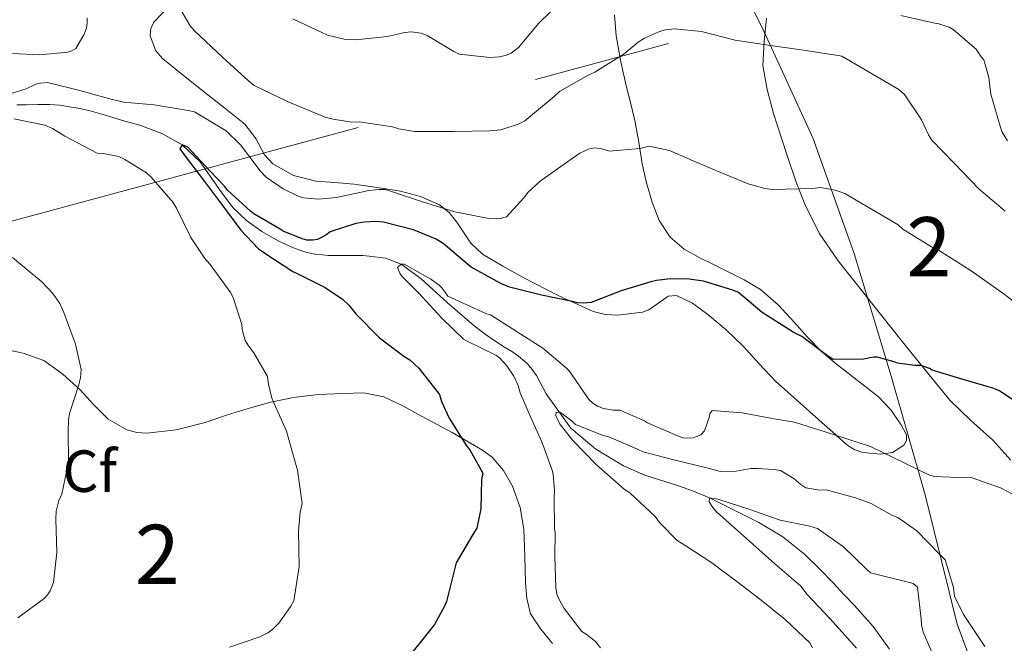
# Model space of a CAD drawing. Extents: x 594005 to 600901, y 720024 to 724747.
# Drawn here: x 594890 to 595056, y 724449 to 724554 of the extents above; entities that cross this region are included whole.
import ezdxf
from ezdxf.enums import TextEntityAlignment as Align

# ---------------------------------------------------------------- set-up
doc = ezdxf.new("R2010")
doc.units = 0
doc.header["$MEASUREMENT"] = 0
doc.linetypes.add('DGN Style 3', pattern=[108.46977400000002, 77.47841000000001, -30.991364])
doc.linetypes.add('DGN Style 7', pattern=[154.95682000000002, 69.73056900000002, -30.991364, 23.243523, -30.991364])
for name, color, linetype in [('Nivel 1', 7, 'Continuous'), ('Nivel 11', 7, 'Continuous'), ('Nivel 32', 7, 'Continuous'), ('Nivel 35', 7, 'Continuous'), ('Nivel 37', 7, 'Continuous'), ('Nivel 4', 7, 'Continuous'), ('Nivel 48', 7, 'Continuous'), ('Nivel 5', 7, 'Continuous'), ('Nivel 57', 7, 'Continuous')]:
    doc.layers.add(name, color=color, linetype=linetype)
doc.styles.add('Style-arial', font='arial.shx', dxfattribs={"bigfont": 'arialbig.shx'})
doc.styles.add('Style-arialn', font='arialn.shx', dxfattribs={"bigfont": 'arialnbig.shx'})

msp = doc.modelspace()

# ---------------------------------------------------------------- linework, layer by layer
at = {"layer": 'Nivel 1', "color": 7, "linetype": 'Continuous', "lineweight": 0}
msp.add_polyline3d([(594959.1769999999, 724663.976, 419.737), (594960.8700000001, 724657.5830000001, 419.298), (594965.669, 724644.409, 413.368), (594975.6440000001, 724618.6980000001, 403.886), (594986.7069999999, 724600.6140000001, 398.077), (594998.513, 724585.202, 393.299), (595005.99, 724570.7760000001, 389.735), (595015.146, 724552.8060000001, 385.845), (595023.6710000001, 724534.196, 381.807), (595030.6769999999, 724514.6880000001, 378.381), (595036.929, 724494.031, 374.188), (595042.6680000001, 724474.0050000001, 368.236), (595048.038, 724452.199, 363.895), (595055.4280000001, 724432.439, 358.761)], dxfattribs=at)
at = {"layer": 'Nivel 11', "color": 142, "linetype": 'DGN Style 3', "lineweight": 13}
for points in [[(594889.422, 724539.788, 378.924), (594890.99, 724539.7890000001, 378.8), (594892.967, 724539.798, 378.631), (594894.942, 724539.8049999999, 378.448), (594896.628, 724539.6969999999, 378.28), (594898.3019999999, 724539.453, 378.064), (594900.051, 724539.142, 377.778), (594901.774, 724538.733, 377.488), (594904.5120000001, 724537.943, 377.035), (594907.246, 724537.149, 376.592), (594908.7010000001, 724536.74, 376.386), (594910.158, 724536.3330000001, 376.192), (594913.835, 724534.959, 375.556), (594917.284, 724533.017, 375), (594920.335, 724530.1810000001, 374.694), (594923.994, 724524.9450000001, 374.435), (594925.8999999999, 724522.4099999999, 374.312), (594928.158, 724520.253, 374.144), (594930.7350000001, 724518.423, 373.935), (594933.47, 724516.8289999999, 373.728), (594934.682, 724516.246, 373.646), (594935.9180000001, 724515.709, 373.568), (594937.118, 724515.2409999999, 373.518), (594938.334, 724514.861, 373.472), (594939.648, 724514.604, 373.317), (594940.9580000001, 724514.4610000001, 372.992), (594941.9269999999, 724514.3840000001, 372.62), (594942.8940000001, 724514.3489999999, 372.24), (594944.1410000001, 724514.3570000001, 371.847), (594945.3899999999, 724514.365, 371.456), (594946.7339999999, 724514.365, 370.88), (594947.7760000001, 724514.334, 370.711), (594948.8300000001, 724514.2690000001, 370.592), (594951.615, 724513.9110000001, 370.293), (594954.26, 724512.8729999999, 370), (594957.588, 724510.4480000001, 369.604), (594962.034, 724506.3800000001, 369.036), (594966.5419999999, 724502.477, 368.448), (594968.4299999999, 724501.0819999999, 368.096), (594970.3500000001, 724499.7250000001, 367.744)], [(594970.3500000001, 724499.7250000001, 367.744), (594971.6799999999, 724498.915, 367.61), (594973.0220000001, 724498.1089999999, 367.504), (594974.321, 724497.158, 367.425), (594975.534, 724496.077, 367.344), (594976.3600000001, 724495.145, 367.198), (594977.0860000001, 724494.1570000001, 366.976), (594978.6740000001, 724491.065, 365.99), (594982.8659999999, 724485.23, 364.58), (594987.0700000001, 724481.723, 364.471), (594991.7420000001, 724478.8929999999, 364.048), (594995.3470000001, 724477.342, 363.112), (595000.8360000001, 724475.578, 361.293), (595003.564, 724474.646, 360.509), (595006.2479999999, 724473.493, 360), (595014.598, 724469.3470000001, 359.145), (595018.602, 724466.933, 358.741), (595022.2860000001, 724464.0290000001, 358.272), (595024.777, 724461.5930000001, 357.882), (595027.166, 724459.101, 357.488), (595028.9410000001, 724457.2280000001, 357.184), (595030.702, 724455.341, 356.88), (595033.851, 724451.8330000001, 356.52), (595036.638, 724448.013, 356.208)]]:
    msp.add_polyline3d(points, dxfattribs=at)
at = {"layer": 'Nivel 32', "color": 6, "linetype": 'DGN Style 7', "lineweight": 0}
msp.add_polyline3d([(595401.023, 724670.0860000001, 403.946), (595380.602, 724660.3700000001, 401.747), (595096.5889999999, 724576.355, 425.351), (594717.7890000001, 724474.0190000001, 419.694), (594305.341, 724519.027, 427.505), (594148.4410000001, 724512.7509999999, 460.701)], dxfattribs=at)
at = {"layer": 'Nivel 35', "color": 92, "linetype": 'DGN Style 3', "lineweight": 0}
for points in [[(594990.25, 724554.9610000001, 388.088), (594990.537, 724551.4070000001, 387.322), (594991.325, 724547.04, 386.281), (594992.2490000001, 724542.7350000001, 385.162), (594992.9639999999, 724539.933, 384.347), (594993.6570000001, 724537.135, 383.466), (594994.308, 724533.487, 382.165), (594994.905, 724529.8389999999, 380.842), (594995.6470000001, 724526.601, 379.936), (594996.5689999999, 724523.3430000001, 379.258), (594997.7679999999, 724520.25, 379.001), (594999.625, 724517.439, 378.778), (595001.9539999999, 724515.45, 377.868), (595004.6170000001, 724513.967, 377.05), (595006.9539999999, 724512.824, 376.867), (595009.2890000001, 724511.679, 376.794), (595012.121, 724510.273, 376.842), (595014.841, 724508.655, 376.826), (595017.8230000001, 724506.0190000001, 376.414), (595020.5530000001, 724503.119, 375.994), (595022.807, 724500.5959999999, 375.802), (595025.1610000001, 724498.175, 375.61), (595027.635, 724496.1229999999, 375.426), (595030.1529999999, 724494.1270000001, 375.242), (595032.4469999999, 724492.338, 375.06), (595034.7450000001, 724490.5430000001, 374.858), (595036.8360000001, 724488.315, 374.434), (595038.5689999999, 724485.8230000001, 373.738), (595039.4639999999, 724484.1000000001, 373.053), (595039.5179999999, 724483.192, 372.685), (595039.0490000001, 724482.3670000001, 372.426), (595037.138, 724481.169, 372.053), (595035.129, 724480.8470000001, 371.706), (595032.129, 724481.166, 371.21), (595030.6799999999, 724481.6540000001, 370.981), (595029.4169999999, 724482.463, 370.794), (595027.065, 724484.56, 370.764), (595024.729, 724486.655, 371.05), (595021.071, 724489.9070000001, 371.514), (595017.4169999999, 724493.1669999999, 371.994), (595014.6229999999, 724496.0930000001, 372.389), (595011.913, 724499.1030000001, 372.842), (595009.0419999999, 724501.8090000001, 373.412), (595005.977, 724504.399, 374.026), (595003.392, 724506.298, 374.506), (595000.6969999999, 724507.631, 374.986), (594999.29, 724507.487, 375.216), (594997.1429999999, 724505.976, 375.51), (594996.0490000001, 724505.213, 375.638), (594994.9369999999, 724504.7990000001, 375.754), (594990.7860000001, 724504.324, 375.882), (594988.656, 724504.3929999999, 375.899), (594986.649, 724504.9110000001, 376.01), (594980.719, 724507.6300000001, 376.668), (594974.905, 724510.6229999999, 377.402), (594971.388, 724512.5560000001, 377.885), (594967.9610000001, 724514.591, 378.426), (594965.9650000001, 724516.4550000001, 378.976), (594963.648, 724519.962, 380.079), (594962.3630000001, 724521.601, 380.604), (594960.729, 724522.895, 381.018), (594957.5050000001, 724524.3300000001, 381.514), (594954.105, 724525.199, 381.898), (594950.1910000001, 724525.852, 382.266), (594946.2649999999, 724526.399, 382.506), (594943.0530000001, 724526.659, 382.558), (594939.8330000001, 724526.9110000001, 382.602), (594936.06, 724527.8470000001, 382.704), (594932.585, 724529.791, 382.842), (594931.1799999999, 724531.3300000001, 382.953), (594929.7010000001, 724534.074, 383.162), (594927.881, 724536.479, 383.354), (594924.7620000001, 724538.9510000001, 383.528), (594921.6410000001, 724541.423, 383.674), (594917.821, 724544.469, 383.666), (594914.0090000001, 724547.5349999999, 383.77), (594912.8640000001, 724548.8530000001, 383.994), (594911.9199999999, 724551.415, 384.569), (594911.979, 724552.659, 384.906), (594912.5050000001, 724553.6950000001, 385.242), (594915.254, 724556.5789999999, 386.317)], [(595057.065, 724479.861, 372.822), (595054.057, 724483.199, 373.05), (595050.368, 724486.5179999999, 373.873), (595046.825, 724489.9510000001, 374.65), (595042.787, 724494.871, 375.341), (595038.7930000001, 724499.8230000001, 376.026), (595033.3459999999, 724506.6410000001, 377.037), (595027.9610000001, 724513.487, 378.138), (595024.777, 724518.115, 379.494), (595022.2649999999, 724523.135, 380.858), (595020.827, 724526.8929999999, 381.359), (595019.513, 724530.703, 381.85), (595018.273, 724534.506, 382.383), (595017.081, 724538.3189999999, 382.954), (595015.9909999999, 724542.3589999999, 383.778), (595015.257, 724546.399, 384.89), (595015.4550000001, 724550.3929999999, 386.216), (595015.865, 724554.3829999999, 387.562)], [(594887.0009999999, 724498.6229999999, 387.69), (594890.4809999999, 724497.9169999999, 386.564), (594893.9450000001, 724496.655, 385.77), (594897.175, 724494.3600000001, 385.373), (594900.0730000001, 724491.6950000001, 385.002), (594902.335, 724489.2239999999, 384.127), (594904.8090000001, 724486.767, 383.386), (594907.963, 724484.962, 383.104), (594909.6300000001, 724484.494, 382.97), (594911.321, 724484.3829999999, 382.826), (594916.254, 724484.997, 382.384), (594921.145, 724486.223, 381.93), (594924.7679999999, 724487.423, 381.45), (594928.409, 724488.591, 380.938), (594932.2320000001, 724489.6070000001, 380.843), (594936.0730000001, 724490.4469999999, 380.746), (594940.246, 724490.949, 379.947), (594944.425, 724491.119, 379.114), (594947.923, 724491.1950000001, 378.806), (594951.3049999999, 724490.5590000001, 378.474), (594954.5320000001, 724489.0079999999, 377.785), (594957.689, 724487.2949999999, 377.162), (594962.845, 724484.52, 376.578), (594967.977, 724481.567, 375.994), (594969.5700000001, 724480.3729999999, 375.788), (594971.5179999999, 724478.1229999999, 375.477), (594973.017, 724475.4709999999, 375.162), (594974.307, 724471.892, 374.721), (594974.9369999999, 724468.2069999999, 374.266), (594975.1030000001, 724463.663, 373.825), (594975.2409999999, 724459.119, 373.482), (594975.45, 724456.5090000001, 373.526), (594976.0730000001, 724453.935, 373.498), (594977.811, 724451.342, 373.026), (594979.7849999999, 724448.943, 372.522)]]:
    msp.add_polyline3d(points, dxfattribs=at)
at = {"layer": 'Nivel 4', "color": 30, "linetype": 'Continuous', "lineweight": 30, "elevation": 375, "flags": 128}
for points in [[(594940.1000000001, 724517.033), (594939.3640000001, 724516.9210000001), (594938.3400000001, 724516.953), (594937.5560000001, 724517.1610000001), (594934.324, 724518.473), (594933.8119999999, 724518.7930000001), (594929.396, 724521.385), (594928.8360000001, 724521.8330000001), (594924.932, 724525.369), (594924.436, 724526.0730000001), (594922.0360000001, 724528.585), (594918.2280000001, 724532.6170000001), (594917.284, 724533.017), (594916.916, 724532.361), (594917.652, 724531.337), (594921.044, 724526.8570000001), (594924.084, 724522.7930000001), (594927.1880000001, 724518.6170000001), (594930.196, 724515.4809999999), (594931.2520000001, 724514.729), (594935.956, 724511.673), (594936.916, 724511.2409999999), (594941.4280000001, 724508.953), (594944.3559999999, 724506.9850000001), (594945.412, 724505.9610000001), (594946.564, 724504.5050000001), (594950.5959999999, 724500.473), (594954.7080000001, 724497.4169999999), (594955.6840000001, 724496.777), (594957.2039999999, 724495.385), (594960.7239999999, 724490.9369999999), (594961.06, 724489.7209999999), (594962.3559999999, 724486.9210000001), (594965.236, 724482.2650000001), (594965.7960000001, 724481.6089999999), (594967.9880000001, 724477.689), (594967.7960000001, 724476.585), (594967.7, 724471.6570000001), (594967.0120000001, 724468.3929999999), (594966.3559999999, 724467.321), (594963.5079999999, 724462.521), (594963.2520000001, 724461.4010000001), (594961.8759999999, 724456.0249999999), (594961.5560000001, 724455.2250000001), (594959.8600000001, 724452.169), (594958.788, 724450.7930000001), (594955.348, 724446.5050000001)], [(595060.084, 724488.2650000001), (595055.06, 724491.6089999999), (595054.068, 724491.993), (595048.6599999999, 724493.5930000001), (595043.844, 724495.033), (595043.3640000001, 724495.2890000001), (595041.94, 724495.801), (595040.916, 724495.801), (595037.9880000001, 724496.2010000001), (595037.4280000001, 724496.4569999999), (595034.5320000001, 724497.2250000001), (595033.908, 724497.193), (595032.212, 724496.8729999999), (595027.108, 724496.825), (595025.94, 724497.625), (595021.8119999999, 724500.6810000001), (595020.3559999999, 724501.449), (595015.1399999999, 724504.7450000001), (595011.1399999999, 724508.121), (595010.212, 724508.5050000001), (595005.236, 724510.0249999999), (595002.852, 724510.3929999999), (594999.652, 724510.4410000001), (594997.3, 724510.169), (594996.3400000001, 724509.929), (594991.348, 724508.3929999999), (594986.2919999999, 724506.4569999999), (594984.916, 724506.345), (594984.004, 724506.409), (594983.1240000001, 724506.585), (594977.94, 724507.6570000001), (594972.5, 724509.033), (594971.06, 724509.6570000001), (594966.068, 724512.3770000001), (594965.396, 724512.9369999999), (594961.3319999999, 724516.409), (594960.1159999999, 724517.1130000001), (594956.308, 724518.713), (594951.284, 724519.9610000001), (594950.084, 724520.0889999999), (594948.068, 724520.0090000001), (594946.564, 724519.753), (594942.244, 724518.345), (594941.524, 724517.817), (594940.1000000001, 724517.033)]]:
    msp.add_lwpolyline(points, dxfattribs=at)
at = {"layer": 'Nivel 5', "color": 30, "linetype": 'Continuous', "lineweight": 0, "flags": 128}
for points, elevation in [([(594981.256, 724557.1810000001), (594977.4639999999, 724553.517), (594974.024, 724549.4210000001), (594972.824, 724548.4610000001), (594971.848, 724548.061), (594970.7919999999, 724547.837), (594969.192, 724547.757), (594964.0079999999, 724548.317), (594963.112, 724548.781), (594958.6159999999, 724551.453), (594957.608, 724551.821), (594955.976, 724552.061), (594954.824, 724551.9650000001), (594951.9280000001, 724551.2930000001), (594946.52, 724550.7490000001), (594944.632, 724550.845), (594941.8319999999, 724551.533), (594940.872, 724551.949), (594935.976, 724554.253)], 390), ([(594929.4480000001, 724543.0050000001), (594928.4880000001, 724543.821), (594924.088, 724547.773), (594919.352, 724552.237), (594918.6640000001, 724553.085), (594916.5360000001, 724556.605)], 385), ([(594901.288, 724554.429), (594901.288, 724553.533), (594901.128, 724552.717), (594900.696, 724551.581), (594899.352, 724549.277), (594898.584, 724548.797), (594897.976, 724548.6529999999), (594893.2239999999, 724548.2050000001), (594888.648, 724548.429)], 385), ([(595056.504, 724533.709), (595055.6399999999, 724535.1810000001), (595055.288, 724536.173), (595053.7039999999, 724541.565), (595053.368, 724544.381), (595052.52, 724547.341), (595052.088, 724547.8530000001), (595051.608, 724548.6529999999), (595051.2239999999, 724549.1329999999), (595047.368, 724552.493), (595046.696, 724552.845), (595044.9680000001, 724553.4369999999), (595044.264, 724553.5490000001), (595038.5519999999, 724554.8289999999)], 390), ([(595056.152, 724521.821), (595051.7679999999, 724525.565), (595047.496, 724529.9650000001), (595043.7679999999, 724533.821), (595043.192, 724534.733), (595042.024, 724537.2450000001), (595039.128, 724541.5009999999), (595038.216, 724542.3330000001), (595028.568, 724547.9650000001), (595027.96, 724548.1089999999), (595021.736, 724549.0530000001), (595016.52, 724549.7409999999), (595010.568, 724550.6529999999), (595004.9040000001, 724552.1410000001), (595000.328, 724552.605), (594998.8400000001, 724552.3970000001), (594997.848, 724552.1089999999), (594995.288, 724550.9890000001), (594994.216, 724550.3489999999), (594991.8319999999, 724548.3489999999), (594986.9040000001, 724545.2450000001), (594985.8, 724544.781), (594980.952, 724542.013), (594980.04, 724541.1969999999), (594975.0959999999, 724537.0689999999), (594973.976, 724536.493), (594971.0320000001, 724535.565), (594969.192, 724535.3729999999), (594963.0800000001, 724535.2609999999), (594956.4880000001, 724535.2609999999), (594953.8319999999, 724535.7250000001), (594952.76, 724536.077), (594947.1440000001, 724536.8770000001), (594945.912, 724536.861), (594942.744, 724537.325), (594941.416, 724537.709), (594935.1599999999, 724540.2849999999), (594929.4480000001, 724543.0050000001)], 385), ([(595051.3360000001, 724511.085), (595050.2479999999, 724511.9010000001), (595044.888, 724515.277), (595043.7039999999, 724515.821), (595038.888, 724518.8130000001), (595038.088, 724519.533), (595029.0959999999, 724524.8130000001), (595027.5120000001, 724525.3570000001), (595024.9040000001, 724525.8049999999), (595023.656, 724525.6769999999), (595016.824, 724525.517), (595015.608, 724525.6610000001), (595012.7760000001, 724526.4450000001), (595009.9280000001, 724527.629), (595004.808, 724529.757), (594999.496, 724532.0449999999), (594996.104, 724532.781), (594994.4880000001, 724532.413), (594989.3999999999, 724531.9650000001), (594987.8640000001, 724532.3970000001), (594986.872, 724532.493), (594985.848, 724532.2849999999), (594984.392, 724531.5970000001), (594982.1359999999, 724530.061), (594977.672, 724526.909), (594975.6240000001, 724524.9890000001), (594975.0160000001, 724524.1410000001), (594972.0079999999, 724520.8929999999), (594970.9680000001, 724520.605), (594970.264, 724520.541), (594969.0320000001, 724520.605), (594963.3200000001, 724521.7250000001), (594957.848, 724523.389), (594951.608, 724525.4850000001), (594950.456, 724525.5009999999), (594948.808, 724525.2930000001), (594943.3360000001, 724524.125), (594940.2960000001, 724523.869), (594937.736, 724524.1089999999), (594936.7760000001, 724524.429), (594934.3119999999, 724525.629), (594931.4639999999, 724527.581), (594930.4720000001, 724528.6370000001), (594927.112, 724533.0050000001), (594924.712, 724535.389), (594924.152, 724535.709), (594919.3840000001, 724538.5730000001), (594918.328, 724538.797), (594912.584, 724539.757), (594907.416, 724540.189), (594904.888, 724540.8130000001), (594899.8160000001, 724542.2209999999), (594894.568, 724543.533), (594893.368, 724543.4369999999), (594892.632, 724543.229), (594890.9839999999, 724542.4450000001), (594887.3360000001, 724541.341)], 380), ([(594888.9199999999, 724537.4210000001), (594894.1200000001, 724536.3330000001), (594895.416, 724535.7890000001), (594897.48, 724534.477), (594902.952, 724531.6130000001), (594904.024, 724531.565), (594906.6000000001, 724531.037), (594907.608, 724530.5730000001), (594911.256, 724528.301), (594912.088, 724527.565), (594915.7520000001, 724523.2930000001), (594916.344, 724522.317), (594918.76, 724517.389), (594921.112, 724513.837), (594922.0079999999, 724512.861), (594925.496, 724508.0449999999), (594925.9439999999, 724507.1170000001), (594927.3360000001, 724502.7490000001), (594927.432, 724501.9010000001), (594927.9280000001, 724500.0449999999), (594928.456, 724499.1170000001), (594929.368, 724497.949), (594931.672, 724493.949)], 380), ([(594888.6799999999, 724513.997), (594893.6399999999, 724509.9010000001), (594895.4639999999, 724507.933), (594896.6640000001, 724506.253), (594897.3200000001, 724504.7650000001), (594899.3200000001, 724499.389), (594900.2479999999, 724495.1329999999), (594900.1359999999, 724493.7890000001), (594899.848, 724492.541), (594898.264, 724487.7409999999), (594898.088, 724486.5730000001), (594898.0560000001, 724484.8130000001), (594898.1200000001, 724479.5009999999), (594897, 724474.125), (594896.504, 724473.037)], 385), ([(594995.284, 724486.4890000001), (594991.1399999999, 724488.2650000001), (594990.02, 724488.281), (594988.388, 724488.5689999999), (594987.3640000001, 724488.969), (594986.564, 724489.4650000001), (594985.9240000001, 724490.057), (594985.5560000001, 724490.585), (594982.5959999999, 724494.889), (594982.132, 724495.3530000001), (594978.148, 724498.7450000001), (594969.3160000001, 724504.345), (594968.548, 724504.5689999999), (594962.1000000001, 724507.5290000001), (594961.604, 724508.2490000001), (594961.0760000001, 724508.905), (594960.628, 724509.337), (594959.22, 724510.3929999999), (594954.7720000001, 724512.8729999999), (594954.26, 724512.8729999999), (594953.604, 724512.3130000001), (594954.0519999999, 724511.257), (594954.452, 724510.7450000001), (594957.172, 724508.0889999999), (594961.1240000001, 724503.817), (594964.74, 724500.2650000001), (594965.284, 724499.977), (594970.308, 724497.497), (594970.868, 724497.065), (594972.084, 724495.737), (594973.2520000001, 724494.0090000001), (594973.9880000001, 724492.4569999999), (594974.3400000001, 724491.193), (594975.8119999999, 724487.689), (594977.9880000001, 724482.9369999999), (594979.7, 724478.185), (594979.8600000001, 724477.4650000001), (594980.1159999999, 724474.7609999999), (594980.0519999999, 724473.513), (594980.1159999999, 724468.361), (594980.2280000001, 724467.577), (594980.1640000001, 724463.753), (594980.3559999999, 724458.297), (594980.5800000001, 724457.0970000001), (594980.9480000001, 724456.233), (594981.764, 724454.841), (594984.74, 724450.969), (594985.46, 724450.537), (594987.0120000001, 724449.257), (594987.892, 724448.233)], 370), ([(595095.96, 724445.389), (595095.608, 724452.1410000001), (595095.592, 724458.2050000001), (595094.888, 724464.125), (595094.5519999999, 724465.389), (595092.28, 724471.869), (595089.896, 724477.389), (595088.7919999999, 724478.9410000001), (595085.8319999999, 724483.101), (595083.496, 724485.5490000001), (595078.7919999999, 724489.709), (595074.504, 724493.1969999999), (595070.328, 724496.493), (595066.1680000001, 724499.933), (595060.952, 724503.9650000001), (595055.9920000001, 724507.821), (595051.3360000001, 724511.085)], 380), ([(594931.672, 724493.949), (594931.8319999999, 724492.669), (594932.4240000001, 724490.317), (594932.824, 724489.4210000001), (594934.872, 724484.717), (594935.1599999999, 724483.7409999999), (594936.744, 724478.173), (594937.544, 724472.541), (594937.176, 724471.0689999999), (594936.936, 724467.9650000001), (594937.0320000001, 724461.949), (594936.1200000001, 724456.125), (594935.6399999999, 724455.213), (594933.5760000001, 724452.3489999999), (594932.52, 724451.277), (594931.7520000001, 724450.717), (594930.408, 724450.0930000001), (594925.288, 724448.3489999999)], 380), ([(595052.696, 724448.453), (595049.128, 724453.8130000001), (595047.608, 724456.949), (595047.432, 724458.3729999999), (595046.0079999999, 724463.077), (595044.9839999999, 724464.0689999999), (595041.2080000001, 724467.925), (595038.0560000001, 724470.165), (595037.0320000001, 724470.581), (595033.5120000001, 724472.5490000001), (595030.9040000001, 724473.5249999999), (595025.9280000001, 724474.837), (595024.888, 724474.8049999999), (595022.52, 724475.2050000001), (595021.656, 724475.733), (595020.4880000001, 724476.7890000001), (595018.2320000001, 724478.085), (595017.128, 724478.3090000001), (595014.328, 724478.469), (595013.2239999999, 724478.4369999999), (595010.76, 724478.021), (595008.04, 724477.925), (595006.024, 724478.533), (595000.264, 724479.909), (594995.048, 724481.253), (594994.1359999999, 724481.685), (594989.2720000001, 724483.781), (594988.2960000001, 724484.0050000001), (594983.672, 724485.8929999999), (594983.1599999999, 724486.389), (594981.0959999999, 724487.8770000001), (594980.392, 724487.973), (594980.344, 724487.413), (594980.6799999999, 724486.581), (594981.0800000001, 724485.8929999999), (594983.192, 724483.189), (594987.2080000001, 724479.061), (594991.8640000001, 724474.9809999999), (594992.8400000001, 724474.325), (594997.0800000001, 724470.3729999999), (594997.848, 724469.3330000001), (595000.824, 724466.3090000001), (595002.264, 724465.3970000001), (595006.6640000001, 724462.5490000001), (595010.888, 724459.413), (595014.9839999999, 724456.2450000001), (595019, 724453.013), (595023.1599999999, 724449.0449999999), (595023.6240000001, 724448.1969999999)], 365), ([(595059.8600000001, 724472.8570000001), (595055.3640000001, 724475.193), (595050.4040000001, 724476.905), (595049.5079999999, 724476.8570000001), (595044.2760000001, 724477.1130000001), (595043.396, 724477.337), (595033.4439999999, 724482.1370000001), (595025.956, 724484.585), (595020.5800000001, 724486.281), (595017.172, 724486.841), (595011.764, 724487.8489999999), (595006.7080000001, 724488.233), (595006.2919999999, 724487.6570000001), (595006.1799999999, 724487.0490000001), (595005.4280000001, 724484.8090000001), (595004.788, 724484.1529999999), (595004.068, 724483.817), (595003.476, 724483.6410000001), (595002.452, 724483.5449999999), (595001.7960000001, 724483.625), (595001.1240000001, 724483.865), (594995.7960000001, 724486.169), (594995.284, 724486.4890000001)], 370), ([(594896.504, 724473.037), (594896.024, 724471.229), (594895.96, 724469.933), (594896.1200000001, 724464.301), (594895.56, 724459.213), (594895.0320000001, 724457.837), (594894.568, 724457.1329999999), (594893.9920000001, 724456.557), (594889.544, 724453.277)], 385), ([(595044.344, 724446.165), (595042.2960000001, 724450.869), (595042.0079999999, 724452.101), (595041.96, 724453.0290000001), (595041.3360000001, 724458.469), (595040.632, 724459.061), (595040.024, 724459.237), (595033.416, 724460.837), (595032.744, 724461.4610000001), (595028.8400000001, 724465.237), (595024.504, 724468.3090000001), (595023.2080000001, 724468.7409999999), (595018.2, 724469.7490000001), (595013.0800000001, 724471.541), (595007.672, 724473.301), (595006.2479999999, 724473.493), (595006.216, 724472.837), (595006.7919999999, 724471.861), (595007.496, 724471.077), (595012.4720000001, 724466.629), (595017.304, 724462.3729999999), (595021.608, 724458.645), (595022.744, 724457.2209999999), (595026.6159999999, 724453.077), (595031.064, 724448.1329999999)], 360)]:
    msp.add_lwpolyline(points, dxfattribs=dict(at, elevation=elevation))
at = {"layer": 'Nivel 57', "color": 92, "linetype": 'DGN Style 3', "lineweight": 0}
for points in [[(594915.254, 724556.5789999999, 386.317), (594912.5050000001, 724553.6950000001, 385.242), (594911.979, 724552.659, 384.906), (594911.9199999999, 724551.415, 384.569), (594912.8640000001, 724548.8530000001, 383.994), (594914.0090000001, 724547.5349999999, 383.77), (594917.821, 724544.469, 383.666), (594921.6410000001, 724541.423, 383.674), (594924.7620000001, 724538.9510000001, 383.528), (594927.881, 724536.479, 383.354), (594929.7010000001, 724534.074, 383.162), (594931.1799999999, 724531.3300000001, 382.953), (594932.585, 724529.791, 382.842), (594936.06, 724527.8470000001, 382.704), (594939.8330000001, 724526.9110000001, 382.602), (594943.0530000001, 724526.659, 382.558), (594946.2649999999, 724526.399, 382.506), (594950.1910000001, 724525.852, 382.266), (594954.105, 724525.199, 381.898), (594957.5050000001, 724524.3300000001, 381.514), (594960.729, 724522.895, 381.018), (594962.3630000001, 724521.601, 380.604), (594963.648, 724519.962, 380.079), (594965.9650000001, 724516.4550000001, 378.976), (594967.9610000001, 724514.591, 378.426), (594971.388, 724512.5560000001, 377.885), (594974.905, 724510.6229999999, 377.402), (594980.719, 724507.6300000001, 376.668), (594986.649, 724504.9110000001, 376.01), (594988.656, 724504.3929999999, 375.899), (594990.7860000001, 724504.324, 375.882), (594994.9369999999, 724504.7990000001, 375.754), (594996.0490000001, 724505.213, 375.638), (594997.1429999999, 724505.976, 375.51), (594999.29, 724507.487, 375.216), (595000.6969999999, 724507.631, 374.986), (595003.392, 724506.298, 374.506), (595005.977, 724504.399, 374.026), (595009.0419999999, 724501.8090000001, 373.412), (595011.913, 724499.1030000001, 372.842), (595014.6229999999, 724496.0930000001, 372.389), (595017.4169999999, 724493.1669999999, 371.994), (595021.071, 724489.9070000001, 371.514), (595024.729, 724486.655, 371.05), (595027.065, 724484.56, 370.764), (595029.4169999999, 724482.463, 370.794), (595030.6799999999, 724481.6540000001, 370.981), (595032.129, 724481.166, 371.21), (595035.129, 724480.8470000001, 371.706), (595037.138, 724481.169, 372.053), (595039.0490000001, 724482.3670000001, 372.426), (595039.5179999999, 724483.192, 372.685), (595039.4639999999, 724484.1000000001, 373.053), (595038.5689999999, 724485.8230000001, 373.738), (595036.8360000001, 724488.315, 374.434), (595034.7450000001, 724490.5430000001, 374.858), (595032.4469999999, 724492.338, 375.06), (595030.1529999999, 724494.1270000001, 375.242), (595027.635, 724496.1229999999, 375.426), (595025.1610000001, 724498.175, 375.61), (595022.807, 724500.5959999999, 375.802), (595020.5530000001, 724503.119, 375.994), (595017.8230000001, 724506.0190000001, 376.414), (595014.841, 724508.655, 376.826), (595012.121, 724510.273, 376.842), (595009.2890000001, 724511.679, 376.794), (595006.9539999999, 724512.824, 376.867), (595004.6170000001, 724513.967, 377.05), (595001.9539999999, 724515.45, 377.868), (594999.625, 724517.439, 378.778), (594997.7679999999, 724520.25, 379.001), (594996.5689999999, 724523.3430000001, 379.258), (594995.6470000001, 724526.601, 379.936), (594994.905, 724529.8389999999, 380.842), (594994.308, 724533.487, 382.165), (594993.6570000001, 724537.135, 383.466), (594992.9639999999, 724539.933, 384.347), (594992.2490000001, 724542.7350000001, 385.162), (594991.325, 724547.04, 386.281), (594990.537, 724551.4070000001, 387.322), (594990.25, 724554.9610000001, 388.088)], [(595015.865, 724554.3829999999, 387.562), (595015.4550000001, 724550.3929999999, 386.216), (595015.257, 724546.399, 384.89), (595015.9909999999, 724542.3589999999, 383.778), (595017.081, 724538.3189999999, 382.954), (595018.273, 724534.506, 382.383), (595019.513, 724530.703, 381.85), (595020.827, 724526.8929999999, 381.359), (595022.2649999999, 724523.135, 380.858), (595024.777, 724518.115, 379.494), (595027.9610000001, 724513.487, 378.138), (595033.3459999999, 724506.6410000001, 377.037), (595038.7930000001, 724499.8230000001, 376.026), (595042.787, 724494.871, 375.341), (595046.825, 724489.9510000001, 374.65), (595050.368, 724486.5179999999, 373.873), (595054.057, 724483.199, 373.05), (595057.065, 724479.861, 372.822)], [(594979.7849999999, 724448.943, 372.522), (594977.811, 724451.342, 373.026), (594976.0730000001, 724453.935, 373.498), (594975.45, 724456.5090000001, 373.526), (594975.2409999999, 724459.119, 373.482), (594975.1030000001, 724463.663, 373.825), (594974.9369999999, 724468.2069999999, 374.266), (594974.307, 724471.892, 374.721), (594973.017, 724475.4709999999, 375.162), (594971.5179999999, 724478.1229999999, 375.477), (594969.5700000001, 724480.3729999999, 375.788), (594967.977, 724481.567, 375.994), (594962.845, 724484.52, 376.578), (594957.689, 724487.2949999999, 377.162), (594954.5320000001, 724489.0079999999, 377.785), (594951.3049999999, 724490.5590000001, 378.474), (594947.923, 724491.1950000001, 378.806), (594944.425, 724491.119, 379.114), (594940.246, 724490.949, 379.947), (594936.0730000001, 724490.4469999999, 380.746), (594932.2320000001, 724489.6070000001, 380.843), (594928.409, 724488.591, 380.938), (594924.7679999999, 724487.423, 381.45), (594921.145, 724486.223, 381.93), (594916.254, 724484.997, 382.384), (594911.321, 724484.3829999999, 382.826), (594909.6300000001, 724484.494, 382.97), (594907.963, 724484.962, 383.104), (594904.8090000001, 724486.767, 383.386), (594902.335, 724489.2239999999, 384.127), (594900.0730000001, 724491.6950000001, 385.002), (594897.175, 724494.3600000001, 385.373), (594893.9450000001, 724496.655, 385.77), (594890.4809999999, 724497.9169999999, 386.564), (594887.0009999999, 724498.6229999999, 387.69)]]:
    msp.add_polyline3d(points, dxfattribs=at)

# ---------------------------------------------------------------- texts
at = {"layer": 'Nivel 37', "color": 92, "linetype": 'Continuous', "lineweight": 0, "style": 'Style-arial'}
msp.add_text('Cf', height=7.000002, dxfattribs=at).set_placement((594901.6967929178, 724478.003001, 384.578), align=Align.MIDDLE_CENTER)
at = {"layer": 'Nivel 48', "color": 92, "linetype": 'Continuous', "lineweight": 0, "style": 'Style-arialn'}
for p in [(595043.2565904097, 724515.827001, 379.944), (594913.1035904097, 724463.9620009998, 383.253)]:
    msp.add_text('2', height=10.000002, dxfattribs=at).set_placement(p, align=Align.MIDDLE_CENTER)

doc.saveas('drawing.dxf')
